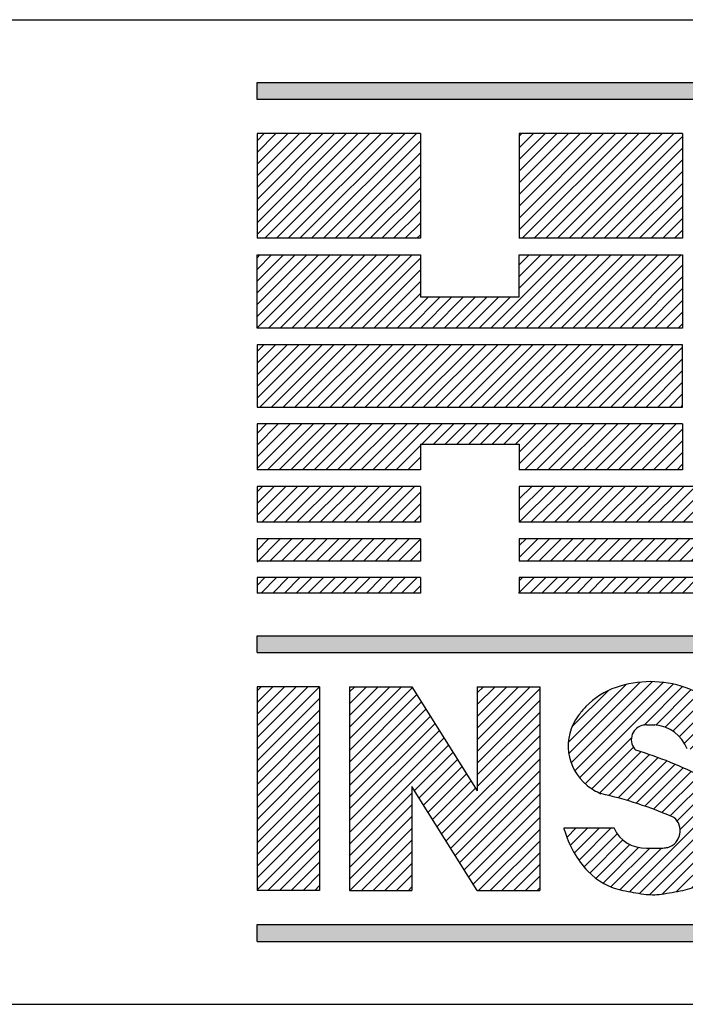
# Model space of a CAD drawing. Extents: x 0 to 70.1, y -1.4 to 44.
# Drawn here: x 28.9 to 29.6, y 2.9 to 3.8 of the extents above; entities that cross this region are included whole.
import ezdxf
from ezdxf.enums import TextEntityAlignment as Align

# ---------------------------------------------------------------- set-up
doc = ezdxf.new("R2010")
doc.units = 0
doc.header["$LTSCALE"] = 0.25
doc.layers.get('0').update_dxf_attribs({"linetype": 'CONTINUOUS'})
doc.layers.add('FORMAT', color=6, linetype='CONTINUOUS')
doc.layers.add('LOGO_HI', color=11, linetype='CONTINUOUS')
doc.styles.add('RD25', font='ROMAND.shx', dxfattribs={"height": 0.25})
doc.styles.add('ROMAND', font='ROMAND.SHX')
doc.styles.add('RS10', font='ROMANS.shx', dxfattribs={"height": 0.1})

# ---------------------------------------------------------------- blocks, each defined once
blk = doc.blocks.new('*X19')
at = {"color": 0}
for p, q in [((29.57116, 3.19608), (29.61479, 3.23971)), ((29.57149, 3.18757), (29.62539, 3.24146)), ((29.57327, 3.18051), (29.63459, 3.24183)), ((29.57604, 3.17444), (29.64287, 3.24127)), ((29.57963, 3.16919), (29.65044, 3.24001)), ((29.62831, 3.20903), (29.65745, 3.23817)), ((29.6372, 3.20908), (29.66391, 3.23579)), ((29.57384, 3.2076), (29.60142, 3.23518)), ((29.64435, 3.20739), (29.66975, 3.2328)), ((29.65018, 3.20439), (29.67503, 3.22924)), ((29.65499, 3.20035), (29.67979, 3.22516)), ((29.65881, 3.19534), (29.68404, 3.22057)), ((29.66314, 3.19083), (29.68787, 3.21556)), ((29.67198, 3.19083), (29.69129, 3.21014)), ((29.58396, 3.16469), (29.61877, 3.19949)), ((29.68082, 3.19083), (29.69428, 3.20429)), ((29.589, 3.16088), (29.62036, 3.19224)), ((29.68966, 3.19083), (29.69681, 3.19798)), ((29.59468, 3.15772), (29.62586, 3.18891)), ((29.60165, 3.15585), (29.63252, 3.18673)), ((29.60868, 3.15405), (29.63905, 3.18442)), ((29.61557, 3.1521), (29.64545, 3.18198)), ((29.62232, 3.15001), (29.65173, 3.17942)), ((29.62895, 3.1478), (29.65789, 3.17674)), ((29.63545, 3.14546), (29.66394, 3.17395)), ((29.64182, 3.143), (29.66987, 3.17104)), ((29.64808, 3.14041), (29.67569, 3.16802)), ((29.65322, 3.13672), (29.68104, 3.16453)), ((29.61733, 3.08314), (29.69009, 3.1559)), ((29.65559, 3.13025), (29.68583, 3.16049)), ((29.62489, 3.08186), (29.69376, 3.15074)), ((29.6328, 3.08094), (29.69666, 3.1448)), ((29.64218, 3.08148), (29.6986, 3.1379)), ((29.56998, 3.12419), (29.57709, 3.1313)), ((29.57261, 3.11798), (29.58593, 3.1313)), ((29.57568, 3.11221), (29.59477, 3.1313)), ((29.57916, 3.10685), (29.60361, 3.1313)), ((29.58303, 3.10188), (29.60811, 3.12696)), ((29.65275, 3.08321), (29.69919, 3.12965)), ((29.58728, 3.09729), (29.61233, 3.12234)), ((29.59204, 3.09321), (29.61764, 3.11882)), ((29.59737, 3.0897), (29.62425, 3.11659)), ((29.66441, 3.08603), (29.69718, 3.11881)), ((29.60331, 3.08681), (29.63266, 3.11616)), ((29.60998, 3.08463), (29.6415, 3.11616))]:
    blk.add_line(p, q, dxfattribs=at)
blk = doc.blocks.new('*X6')
at = {"color": 0}
for p, q in [((29.53405, 3.36226), (29.56114, 3.38935)), ((29.53405, 3.3711), (29.5523, 3.38935)), ((29.53405, 3.37994), (29.54346, 3.38935)), ((29.54291, 3.36228), (29.56998, 3.38935)), ((29.55175, 3.36228), (29.57882, 3.38935)), ((29.56059, 3.36228), (29.58766, 3.38935)), ((29.56943, 3.36228), (29.5965, 3.38935)), ((29.57826, 3.36228), (29.60533, 3.38935)), ((29.5871, 3.36228), (29.61417, 3.38935)), ((29.59594, 3.36228), (29.62301, 3.38935)), ((29.60478, 3.36228), (29.63185, 3.38935)), ((29.61362, 3.36228), (29.64069, 3.38935)), ((29.62246, 3.36228), (29.64953, 3.38935)), ((29.6313, 3.36228), (29.65837, 3.38935)), ((29.64014, 3.36228), (29.66721, 3.38935)), ((29.64898, 3.36228), (29.67605, 3.38935)), ((29.65781, 3.36228), (29.68488, 3.38935)), ((29.66665, 3.36228), (29.69372, 3.38935)), ((29.67549, 3.36228), (29.70256, 3.38935)), ((29.68433, 3.36228), (29.7114, 3.38935)), ((29.69317, 3.36228), (29.72024, 3.38935)), ((29.70201, 3.36228), (29.72908, 3.38935)), ((29.71085, 3.36228), (29.73792, 3.38935)), ((29.71969, 3.36228), (29.74676, 3.38935)), ((29.72852, 3.36228), (29.75559, 3.38935)), ((29.73736, 3.36228), (29.76443, 3.38935)), ((29.7462, 3.36228), (29.77327, 3.38935)), ((29.75504, 3.36228), (29.78211, 3.38935)), ((29.76388, 3.36228), (29.79095, 3.38935)), ((29.77272, 3.36228), (29.79979, 3.38935)), ((29.78156, 3.36228), (29.80863, 3.38935)), ((29.7904, 3.36228), (29.81747, 3.38935)), ((29.79924, 3.36228), (29.82631, 3.38935)), ((29.80807, 3.36228), (29.83514, 3.38935)), ((29.81691, 3.36228), (29.84398, 3.38935)), ((29.82575, 3.36228), (29.85282, 3.38935)), ((29.83459, 3.36228), (29.86166, 3.38935)), ((29.84343, 3.36228), (29.8705, 3.38935)), ((29.85227, 3.36228), (29.87934, 3.38935)), ((29.86111, 3.36228), (29.88818, 3.38935)), ((29.86995, 3.36228), (29.89702, 3.38935)), ((29.87879, 3.36228), (29.90585, 3.38935)), ((29.88762, 3.36228), (29.91469, 3.38935)), ((29.89646, 3.36228), (29.92353, 3.38935)), ((29.9053, 3.36228), (29.93237, 3.38935)), ((29.91414, 3.36228), (29.94121, 3.38935)), ((29.92298, 3.36228), (29.95005, 3.38935)), ((29.93182, 3.36228), (29.95889, 3.38935)), ((29.94066, 3.36228), (29.96773, 3.38935)), ((29.9495, 3.36228), (29.97657, 3.38935)), ((29.95833, 3.36228), (29.9854, 3.38935)), ((29.96717, 3.36228), (29.99424, 3.38935)), ((29.97601, 3.36228), (30.00308, 3.38935)), ((29.98485, 3.36228), (30.01192, 3.38935)), ((29.99369, 3.36228), (30.02076, 3.38935)), ((30.00253, 3.36228), (30.0296, 3.38935)), ((30.01137, 3.36228), (30.03844, 3.38935)), ((30.02021, 3.36228), (30.04728, 3.38935)), ((30.02905, 3.36228), (30.05612, 3.38935)), ((30.03788, 3.36228), (30.06495, 3.38935)), ((30.04672, 3.36228), (30.07379, 3.38935)), ((30.05556, 3.36228), (30.08263, 3.38935)), ((30.0644, 3.36228), (30.09147, 3.38935)), ((30.07324, 3.36228), (30.10031, 3.38935)), ((30.08208, 3.36228), (30.10915, 3.38935)), ((30.09092, 3.36228), (30.11799, 3.38935)), ((30.09976, 3.36228), (30.12036, 3.38288)), ((30.10859, 3.36228), (30.12036, 3.37404)), ((30.11743, 3.36228), (30.12036, 3.3652))]:
    blk.add_line(p, q, dxfattribs=at)
blk = doc.blocks.new('*X0')
at = {"color": 0}
for p, q in [((29.33604, 3.57968), (29.41222, 3.65585)), ((29.33604, 3.58852), (29.40338, 3.65585)), ((29.33604, 3.59736), (29.39454, 3.65585)), ((29.33604, 3.60619), (29.3857, 3.65585)), ((29.33604, 3.61503), (29.37686, 3.65585)), ((29.33604, 3.62387), (29.36802, 3.65585)), ((29.33604, 3.63271), (29.35919, 3.65585)), ((29.33604, 3.64155), (29.35035, 3.65585)), ((29.33604, 3.65039), (29.34151, 3.65585)), ((29.34195, 3.57675), (29.42106, 3.65585)), ((29.35079, 3.57675), (29.4299, 3.65585)), ((29.35963, 3.57675), (29.43874, 3.65585)), ((29.36847, 3.57675), (29.44757, 3.65585)), ((29.3773, 3.57675), (29.45641, 3.65585)), ((29.53405, 3.58323), (29.60667, 3.65585)), ((29.53405, 3.59207), (29.59783, 3.65585)), ((29.53405, 3.60091), (29.589, 3.65585)), ((29.53405, 3.60975), (29.58016, 3.65585)), ((29.53405, 3.61859), (29.57132, 3.65585)), ((29.53405, 3.62742), (29.56248, 3.65585)), ((29.53405, 3.63626), (29.55364, 3.65585)), ((29.53405, 3.6451), (29.5448, 3.65585)), ((29.53405, 3.65394), (29.53596, 3.65585)), ((29.5364, 3.57675), (29.61551, 3.65585)), ((29.54524, 3.57675), (29.62435, 3.65585)), ((29.55408, 3.57675), (29.63319, 3.65585)), ((29.56292, 3.57675), (29.64203, 3.65585)), ((29.57176, 3.57675), (29.65087, 3.65585)), ((29.5806, 3.57675), (29.65748, 3.65363)), ((29.72929, 3.58402), (29.80113, 3.65585)), ((29.73086, 3.57675), (29.80997, 3.65585)), ((29.73459, 3.59816), (29.79229, 3.65585)), ((29.7397, 3.57675), (29.81881, 3.65585)), ((29.7399, 3.6123), (29.78345, 3.65585)), ((29.7452, 3.62644), (29.77461, 3.65585)), ((29.74854, 3.57675), (29.82764, 3.65585)), ((29.7505, 3.64058), (29.76577, 3.65585)), ((29.75737, 3.57675), (29.83648, 3.65585)), ((29.76621, 3.57675), (29.84532, 3.65585)), ((29.77505, 3.57675), (29.85416, 3.65585)), ((29.78389, 3.57675), (29.863, 3.65585)), ((29.79273, 3.57675), (29.87184, 3.65585)), ((29.80157, 3.57675), (29.88068, 3.65585)), ((29.81041, 3.57675), (29.88952, 3.65585)), ((29.81925, 3.57675), (29.89823, 3.65572)), ((29.38614, 3.57675), (29.45948, 3.65008)), ((29.58944, 3.57675), (29.65748, 3.64479)), ((29.82808, 3.57675), (29.90064, 3.6493)), ((29.39498, 3.57675), (29.45948, 3.64124)), ((29.83692, 3.57675), (29.90305, 3.64287)), ((29.40382, 3.57675), (29.45948, 3.6324)), ((29.59828, 3.57675), (29.65748, 3.63595)), ((29.84576, 3.57675), (29.90546, 3.63644)), ((29.8546, 3.57675), (29.90787, 3.63001)), ((29.41266, 3.57675), (29.45948, 3.62356)), ((29.60711, 3.57675), (29.65748, 3.62711)), ((29.86344, 3.57675), (29.91028, 3.62358)), ((29.61595, 3.57675), (29.65748, 3.61828)), ((29.87228, 3.57675), (29.91269, 3.61716)), ((29.4215, 3.57675), (29.45948, 3.61472)), ((29.62479, 3.57675), (29.65748, 3.60944)), ((29.88112, 3.57675), (29.9151, 3.61073)), ((29.43034, 3.57675), (29.45948, 3.60588)), ((29.63363, 3.57675), (29.65748, 3.6006)), ((29.88996, 3.57675), (29.91751, 3.6043)), ((29.43918, 3.57675), (29.45948, 3.59704)), ((29.8988, 3.57675), (29.91992, 3.59787)), ((29.44801, 3.57675), (29.45948, 3.58821)), ((29.64247, 3.57675), (29.65748, 3.59176)), ((29.90763, 3.57675), (29.92233, 3.59144)), ((29.45685, 3.57675), (29.45948, 3.57937)), ((29.65131, 3.57675), (29.65748, 3.58292)), ((29.91647, 3.57675), (29.92474, 3.58501)), ((29.92531, 3.57675), (29.92715, 3.57859))]:
    blk.add_line(p, q, dxfattribs=at)
blk = doc.blocks.new('*X1')
at = {"color": 0}
for p, q in [((29.33604, 3.45593), (29.37643, 3.49633)), ((29.33604, 3.46477), (29.3676, 3.49633)), ((29.33604, 3.47361), (29.35876, 3.49633)), ((29.33604, 3.48245), (29.34992, 3.49633)), ((29.33604, 3.49129), (29.34108, 3.49633)), ((29.33815, 3.4492), (29.38527, 3.49633)), ((29.34698, 3.4492), (29.39411, 3.49633)), ((29.35582, 3.4492), (29.40295, 3.49633)), ((29.36466, 3.4492), (29.41179, 3.49633)), ((29.3735, 3.4492), (29.42063, 3.49633)), ((29.38234, 3.4492), (29.42947, 3.49633)), ((29.39118, 3.4492), (29.43831, 3.49633)), ((29.40002, 3.4492), (29.44714, 3.49633)), ((29.40886, 3.4492), (29.45598, 3.49633)), ((29.41769, 3.4492), (29.46482, 3.49633)), ((29.42653, 3.4492), (29.47366, 3.49633)), ((29.43537, 3.4492), (29.4825, 3.49633)), ((29.44421, 3.4492), (29.49134, 3.49633)), ((29.45305, 3.4492), (29.50018, 3.49633)), ((29.46189, 3.4492), (29.50902, 3.49633)), ((29.47073, 3.4492), (29.51786, 3.49633)), ((29.47957, 3.4492), (29.52669, 3.49633)), ((29.48841, 3.4492), (29.53553, 3.49633)), ((29.49724, 3.4492), (29.54437, 3.49633)), ((29.50608, 3.4492), (29.55321, 3.49633)), ((29.51492, 3.4492), (29.56205, 3.49633)), ((29.52376, 3.4492), (29.57089, 3.49633)), ((29.5326, 3.4492), (29.57973, 3.49633)), ((29.54144, 3.4492), (29.58857, 3.49633)), ((29.55028, 3.4492), (29.5974, 3.49633)), ((29.55912, 3.4492), (29.60624, 3.49633)), ((29.56795, 3.4492), (29.61508, 3.49633)), ((29.57679, 3.4492), (29.62392, 3.49633)), ((29.58563, 3.4492), (29.63276, 3.49633)), ((29.59447, 3.4492), (29.6416, 3.49633)), ((29.60331, 3.4492), (29.65044, 3.49633)), ((29.61215, 3.4492), (29.65748, 3.49453)), ((29.62099, 3.4492), (29.65748, 3.48569)), ((29.62983, 3.4492), (29.65748, 3.47685)), ((29.63867, 3.4492), (29.65748, 3.46801)), ((29.6475, 3.4492), (29.65748, 3.45918)), ((29.65634, 3.4492), (29.65748, 3.45034))]:
    blk.add_line(p, q, dxfattribs=at)
blk = doc.blocks.new('*X3')
at = {"color": 0}
for p, q in [((29.53405, 3.33574), (29.54806, 3.34975)), ((29.53405, 3.34458), (29.53922, 3.34975)), ((29.54011, 3.33297), (29.55689, 3.34975)), ((29.54895, 3.33297), (29.56573, 3.34975)), ((29.55779, 3.33297), (29.57457, 3.34975)), ((29.56663, 3.33297), (29.58341, 3.34975)), ((29.57547, 3.33297), (29.59225, 3.34975)), ((29.5843, 3.33297), (29.60109, 3.34975)), ((29.59314, 3.33297), (29.60993, 3.34975)), ((29.60198, 3.33297), (29.61877, 3.34975)), ((29.61082, 3.33297), (29.6276, 3.34975)), ((29.61966, 3.33297), (29.63644, 3.34975)), ((29.6285, 3.33297), (29.64528, 3.34975)), ((29.63734, 3.33297), (29.65412, 3.34975)), ((29.64618, 3.33297), (29.66296, 3.34975)), ((29.65502, 3.33297), (29.6718, 3.34975)), ((29.66385, 3.33297), (29.68064, 3.34975)), ((29.67269, 3.33297), (29.68948, 3.34975)), ((29.68153, 3.33297), (29.69832, 3.34975)), ((29.69037, 3.33297), (29.70715, 3.34975)), ((29.69921, 3.33297), (29.71599, 3.34975)), ((29.70805, 3.33297), (29.72483, 3.34975)), ((29.71689, 3.33297), (29.73367, 3.34975)), ((29.72573, 3.33297), (29.74251, 3.34975)), ((29.73456, 3.33297), (29.75135, 3.34975)), ((29.7434, 3.33297), (29.76019, 3.34975)), ((29.75224, 3.33297), (29.75744, 3.33817)), ((29.53352, 3.3087), (29.54526, 3.32043)), ((29.53405, 3.31807), (29.53642, 3.32043)), ((29.54236, 3.3087), (29.5541, 3.32043)), ((29.5512, 3.3087), (29.56293, 3.32043)), ((29.56004, 3.3087), (29.57177, 3.32043)), ((29.56888, 3.3087), (29.58061, 3.32043)), ((29.57772, 3.3087), (29.58945, 3.32043)), ((29.58655, 3.3087), (29.59829, 3.32043)), ((29.59539, 3.3087), (29.60713, 3.32043)), ((29.60423, 3.3087), (29.61597, 3.32043)), ((29.61307, 3.3087), (29.62481, 3.32043)), ((29.62191, 3.3087), (29.63364, 3.32043)), ((29.63075, 3.3087), (29.64248, 3.32043)), ((29.63959, 3.3087), (29.65132, 3.32043)), ((29.64843, 3.3087), (29.66016, 3.32043)), ((29.65727, 3.3087), (29.669, 3.32043)), ((29.6661, 3.3087), (29.67784, 3.32043)), ((29.67494, 3.3087), (29.68668, 3.32043)), ((29.68378, 3.3087), (29.69552, 3.32043)), ((29.69262, 3.3087), (29.70436, 3.32043)), ((29.70146, 3.3087), (29.71319, 3.32043)), ((29.7103, 3.3087), (29.72203, 3.32043)), ((29.71914, 3.3087), (29.73087, 3.32043)), ((29.72798, 3.3087), (29.73971, 3.32043)), ((29.73681, 3.3087), (29.74855, 3.32043))]:
    blk.add_line(p, q, dxfattribs=at)
blk = doc.blocks.new('*X18')
at = {"color": 0}
for p, q in [((29.40584, 3.1987), (29.44519, 3.23805)), ((29.40584, 3.20754), (29.43636, 3.23805)), ((29.40584, 3.21637), (29.42752, 3.23805)), ((29.40584, 3.22521), (29.41868, 3.23805)), ((29.40584, 3.23405), (29.40984, 3.23805)), ((29.40584, 3.18986), (29.45343, 3.23745)), ((29.50233, 3.19796), (29.54242, 3.23805)), ((29.50233, 3.2068), (29.53358, 3.23805)), ((29.50233, 3.21564), (29.52474, 3.23805)), ((29.50233, 3.22447), (29.5159, 3.23805)), ((29.50233, 3.23331), (29.50707, 3.23805)), ((29.50233, 3.18912), (29.54955, 3.23634)), ((29.40584, 3.18102), (29.45684, 3.23202)), ((29.40584, 3.17218), (29.46024, 3.22658)), ((29.40584, 3.16334), (29.46365, 3.22115)), ((29.50233, 3.18028), (29.54955, 3.2275)), ((29.40584, 3.1545), (29.46706, 3.21572)), ((29.50233, 3.17144), (29.54955, 3.21866)), ((29.40584, 3.14566), (29.47046, 3.21028)), ((29.50233, 3.1626), (29.54955, 3.20982)), ((29.40584, 3.13683), (29.47387, 3.20485)), ((29.40584, 3.12799), (29.47727, 3.19941)), ((29.47548, 3.12692), (29.54955, 3.20098)), ((29.40584, 3.11915), (29.48068, 3.19398)), ((29.47889, 3.12148), (29.54955, 3.19214)), ((29.45505, 3.15952), (29.48408, 3.18855)), ((29.45846, 3.15409), (29.48749, 3.18311)), ((29.46186, 3.14865), (29.49089, 3.17768)), ((29.48229, 3.11605), (29.54955, 3.1833)), ((29.46527, 3.14322), (29.4943, 3.17225)), ((29.4857, 3.11062), (29.54955, 3.17446)), ((29.46867, 3.13779), (29.4977, 3.16681)), ((29.47208, 3.13235), (29.50111, 3.16138)), ((29.4891, 3.10518), (29.54955, 3.16563)), ((29.40584, 3.11031), (29.45306, 3.15753)), ((29.49251, 3.09975), (29.54955, 3.15679)), ((29.40584, 3.10147), (29.45306, 3.14869)), ((29.49592, 3.09432), (29.54955, 3.14795)), ((29.40584, 3.09263), (29.45306, 3.13985)), ((29.49932, 3.08888), (29.54955, 3.13911)), ((29.40613, 3.08408), (29.45306, 3.13101)), ((29.50336, 3.08408), (29.54955, 3.13027)), ((29.41497, 3.08408), (29.45306, 3.12217)), ((29.51219, 3.08408), (29.54955, 3.12143)), ((29.42381, 3.08408), (29.45306, 3.11333)), ((29.52103, 3.08408), (29.54955, 3.11259)), ((29.43265, 3.08408), (29.45306, 3.10449)), ((29.52987, 3.08408), (29.54955, 3.10375)), ((29.44148, 3.08408), (29.45306, 3.09565)), ((29.53871, 3.08408), (29.54955, 3.09492)), ((29.45032, 3.08408), (29.45306, 3.08682)), ((29.54755, 3.08408), (29.54955, 3.08608))]:
    blk.add_line(p, q, dxfattribs=at)
blk = doc.blocks.new('*X17')
at = {"color": 0}
for p, q in [((29.33604, 3.19961), (29.37448, 3.23805)), ((29.33604, 3.20845), (29.36564, 3.23805)), ((29.33604, 3.21729), (29.35681, 3.23805)), ((29.33604, 3.22612), (29.34797, 3.23805)), ((29.33604, 3.23496), (29.33913, 3.23805)), ((29.33604, 3.19077), (29.38326, 3.23799)), ((29.33604, 3.18193), (29.38326, 3.22915)), ((29.33604, 3.17309), (29.38326, 3.22031)), ((29.33604, 3.16425), (29.38326, 3.21147)), ((29.33604, 3.15541), (29.38326, 3.20263)), ((29.33604, 3.14657), (29.38326, 3.19379)), ((29.33604, 3.13774), (29.38326, 3.18495)), ((29.33604, 3.1289), (29.38326, 3.17611)), ((29.33604, 3.12006), (29.38326, 3.16728)), ((29.33604, 3.11122), (29.38326, 3.15844)), ((29.33604, 3.10238), (29.38326, 3.1496)), ((29.33604, 3.09354), (29.38326, 3.14076)), ((29.33604, 3.0847), (29.38326, 3.13192)), ((29.34426, 3.08408), (29.38326, 3.12308)), ((29.3531, 3.08408), (29.38326, 3.11424)), ((29.36193, 3.08408), (29.38326, 3.1054)), ((29.37077, 3.08408), (29.38326, 3.09657)), ((29.37961, 3.08408), (29.38326, 3.08773))]:
    blk.add_line(p, q, dxfattribs=at)
blk = doc.blocks.new('*X2')
at = {"color": 0}
for p, q in [((29.33604, 3.36755), (29.35785, 3.38935)), ((29.33604, 3.37638), (29.34901, 3.38935)), ((29.33604, 3.38522), (29.34017, 3.38935)), ((29.33962, 3.36228), (29.36669, 3.38935)), ((29.34846, 3.36228), (29.37552, 3.38935)), ((29.35729, 3.36228), (29.38436, 3.38935)), ((29.36613, 3.36228), (29.3932, 3.38935)), ((29.37497, 3.36228), (29.40204, 3.38935)), ((29.38381, 3.36228), (29.41088, 3.38935)), ((29.39265, 3.36228), (29.41972, 3.38935)), ((29.40149, 3.36228), (29.42856, 3.38935)), ((29.41033, 3.36228), (29.4374, 3.38935)), ((29.41917, 3.36228), (29.44624, 3.38935)), ((29.428, 3.36228), (29.45507, 3.38935)), ((29.43684, 3.36228), (29.45948, 3.38491)), ((29.44568, 3.36228), (29.45948, 3.37607)), ((29.45452, 3.36228), (29.45948, 3.36724)), ((29.33604, 3.33219), (29.3536, 3.34975)), ((29.33604, 3.34103), (29.34476, 3.34975)), ((29.34566, 3.33297), (29.36244, 3.34975)), ((29.3545, 3.33297), (29.37128, 3.34975)), ((29.36333, 3.33297), (29.38012, 3.34975)), ((29.37217, 3.33297), (29.38896, 3.34975)), ((29.38101, 3.33297), (29.3978, 3.34975)), ((29.38985, 3.33297), (29.40663, 3.34975)), ((29.39869, 3.33297), (29.41547, 3.34975)), ((29.40753, 3.33297), (29.42431, 3.34975)), ((29.41637, 3.33297), (29.43315, 3.34975)), ((29.42521, 3.33297), (29.44199, 3.34975)), ((29.43404, 3.33297), (29.45083, 3.34975)), ((29.44288, 3.33297), (29.45948, 3.34956)), ((29.45172, 3.33297), (29.45948, 3.34072)), ((29.33604, 3.31451), (29.34196, 3.32043)), ((29.33907, 3.3087), (29.3508, 3.32043)), ((29.34791, 3.3087), (29.35964, 3.32043)), ((29.35675, 3.3087), (29.36848, 3.32043)), ((29.36558, 3.3087), (29.37732, 3.32043)), ((29.37442, 3.3087), (29.38616, 3.32043)), ((29.38326, 3.3087), (29.395, 3.32043)), ((29.3921, 3.3087), (29.40384, 3.32043)), ((29.40094, 3.3087), (29.41267, 3.32043)), ((29.40978, 3.3087), (29.42151, 3.32043)), ((29.41862, 3.3087), (29.43035, 3.32043)), ((29.42746, 3.3087), (29.43919, 3.32043)), ((29.43629, 3.3087), (29.44803, 3.32043)), ((29.44513, 3.3087), (29.45687, 3.32043)), ((29.45397, 3.3087), (29.45948, 3.3142))]:
    blk.add_line(p, q, dxfattribs=at)
blk = doc.blocks.new('FORMAT')
at = {"layer": 'FORMAT', "color": 6}
for p, q in [((21.34, 3.82), (33.34, 3.82)), ((26.965, 2.92), (33.34, 2.92))]:
    blk.add_line(p, q, dxfattribs=at)
at = {"layer": 'LOGO_HI', "color": 11}
for p, q in [((29.16459, 3.76247), (31.14041, 3.76247)), ((29.16459, 3.74708), (29.16459, 3.76247)), ((31.14041, 3.74708), (29.16459, 3.74708)), ((29.16459, 3.71588), (29.16459, 3.62016)), ((29.31394, 3.71588), (29.16459, 3.71588)), ((29.31394, 3.71588), (29.31394, 3.62016)), ((29.55353, 3.71588), (29.40417, 3.71588)), ((29.40417, 3.71588), (29.40417, 3.62016)), ((29.55353, 3.71588), (29.55353, 3.62016)), ((29.31394, 3.62016), (29.16459, 3.62016)), ((29.55353, 3.62016), (29.40417, 3.62016)), ((29.16445, 3.53802), (29.23143, 3.605)), ((29.16459, 3.60232), (29.16726, 3.605)), ((29.16459, 3.59163), (29.17796, 3.605)), ((29.16459, 3.58093), (29.18865, 3.605)), ((29.16459, 3.57024), (29.19935, 3.605)), ((29.16459, 3.55954), (29.21004, 3.605)), ((29.16459, 3.54885), (29.22074, 3.605)), ((29.17515, 3.53802), (29.24213, 3.605)), ((29.18584, 3.53802), (29.25282, 3.605)), ((29.19654, 3.53802), (29.26352, 3.605)), ((29.20723, 3.53802), (29.27421, 3.605)), ((29.21793, 3.53802), (29.28491, 3.605)), ((29.22862, 3.53802), (29.2956, 3.605)), ((29.23932, 3.53802), (29.3063, 3.605)), ((29.25001, 3.53802), (29.31394, 3.60194)), ((29.37835, 3.53802), (29.44533, 3.605)), ((29.38905, 3.53802), (29.45603, 3.605)), ((29.39974, 3.53802), (29.46672, 3.605)), ((29.40417, 3.57453), (29.43464, 3.605)), ((29.40417, 3.58523), (29.42394, 3.605)), ((29.40417, 3.59592), (29.41325, 3.605)), ((29.41044, 3.53802), (29.47742, 3.605)), ((29.42113, 3.53802), (29.48811, 3.605)), ((29.43183, 3.53802), (29.49881, 3.605)), ((29.44252, 3.53802), (29.5095, 3.605)), ((29.45322, 3.53802), (29.5202, 3.605)), ((29.46391, 3.53802), (29.53089, 3.605)), ((29.47461, 3.53802), (29.54159, 3.605)), ((29.4853, 3.53802), (29.55228, 3.605)), ((29.26071, 3.53802), (29.31394, 3.59125)), ((29.496, 3.53802), (29.55353, 3.59555)), ((29.50669, 3.53802), (29.55353, 3.58485)), ((29.2714, 3.53802), (29.31394, 3.58055)), ((29.51739, 3.53802), (29.55353, 3.57416)), ((29.2821, 3.53802), (29.31394, 3.56986)), ((29.29279, 3.53802), (29.32131, 3.56653)), ((29.30349, 3.53802), (29.332, 3.56653)), ((29.31418, 3.53802), (29.3427, 3.56653)), ((29.32488, 3.53802), (29.35339, 3.56653)), ((29.33557, 3.53802), (29.36409, 3.56653)), ((29.34627, 3.53802), (29.37478, 3.56653)), ((29.35696, 3.53802), (29.38548, 3.56653)), ((29.36766, 3.53802), (29.39617, 3.56653)), ((29.52808, 3.53802), (29.55353, 3.56346)), ((29.53878, 3.53802), (29.55353, 3.55277)), ((29.54947, 3.53802), (29.55353, 3.54207)), ((29.55353, 3.45067), (29.16459, 3.45067)), ((29.16459, 3.40981), (29.20544, 3.45067)), ((29.16459, 3.4419), (29.17336, 3.45067)), ((29.16459, 3.4312), (29.18405, 3.45067)), ((29.16459, 3.42051), (29.19475, 3.45067)), ((29.16459, 3.45067), (29.16459, 3.40858)), ((29.17405, 3.40858), (29.21614, 3.45067)), ((29.18474, 3.40858), (29.22683, 3.45067)), ((29.19544, 3.40858), (29.23753, 3.45067)), ((29.20613, 3.40858), (29.24822, 3.45067)), ((29.21683, 3.40858), (29.25892, 3.45067)), ((29.22752, 3.40858), (29.26961, 3.45067)), ((29.23822, 3.40858), (29.28031, 3.45067)), ((29.24891, 3.40858), (29.291, 3.45067)), ((29.25961, 3.40858), (29.3017, 3.45067)), ((29.2703, 3.40858), (29.31239, 3.45067)), ((29.281, 3.40858), (29.32309, 3.45067)), ((29.29169, 3.40858), (29.33378, 3.45067)), ((29.32592, 3.43211), (29.34448, 3.45067)), ((29.33662, 3.43211), (29.35517, 3.45067)), ((29.34731, 3.43211), (29.36587, 3.45067)), ((29.35801, 3.43211), (29.37656, 3.45067)), ((29.3687, 3.43211), (29.38726, 3.45067)), ((29.3794, 3.43211), (29.39795, 3.45067)), ((29.39009, 3.43211), (29.40865, 3.45067)), ((29.40079, 3.43211), (29.41934, 3.45067)), ((29.40417, 3.41411), (29.44073, 3.45067)), ((29.40417, 3.4248), (29.43004, 3.45067)), ((29.40934, 3.40858), (29.45143, 3.45067)), ((29.42003, 3.40858), (29.46212, 3.45067)), ((29.43073, 3.40858), (29.47282, 3.45067)), ((29.44142, 3.40858), (29.48351, 3.45067)), ((29.45212, 3.40858), (29.49421, 3.45067)), ((29.46281, 3.40858), (29.5049, 3.45067)), ((29.47351, 3.40858), (29.5156, 3.45067)), ((29.4842, 3.40858), (29.52629, 3.45067)), ((29.4949, 3.40858), (29.53699, 3.45067)), ((29.50559, 3.40858), (29.54768, 3.45067)), ((29.55353, 3.45067), (29.55353, 3.40858)), ((29.51629, 3.40858), (29.55353, 3.44582)), ((29.31394, 3.43211), (29.31394, 3.40858)), ((29.31394, 3.43211), (29.40417, 3.43211)), ((29.40417, 3.43211), (29.40417, 3.40858)), ((29.52698, 3.40858), (29.55353, 3.43512)), ((29.30239, 3.40858), (29.31394, 3.42013)), ((29.53768, 3.40858), (29.55353, 3.42443)), ((29.54837, 3.40858), (29.55353, 3.41373)), ((29.31394, 3.40858), (29.16459, 3.40858)), ((29.55353, 3.40858), (29.40417, 3.40858)), ((29.31394, 3.39341), (29.16459, 3.39341)), ((29.16459, 3.39334), (29.16466, 3.39341)), ((29.16459, 3.39341), (29.16459, 3.36066)), ((29.31394, 3.39341), (29.31394, 3.36066)), ((30.11361, 3.39341), (29.40417, 3.39341)), ((29.40417, 3.39341), (29.40417, 3.36066)), ((29.31394, 3.36066), (29.16459, 3.36066)), ((30.11361, 3.36066), (29.40417, 3.36066)), ((29.31394, 3.3455), (29.16459, 3.3455)), ((29.16459, 3.3455), (29.16459, 3.32519)), ((29.31394, 3.3455), (29.31394, 3.32519)), ((29.67974, 3.3455), (29.40417, 3.3455)), ((29.40417, 3.3455), (29.40417, 3.32519)), ((29.31394, 3.32519), (29.16459, 3.32519)), ((29.67212, 3.32519), (29.40417, 3.32519)), ((29.31394, 3.31002), (29.16459, 3.31002)), ((29.16459, 3.31002), (29.16459, 3.29583)), ((29.31394, 3.31002), (29.31394, 3.29583)), ((29.66643, 3.31002), (29.40417, 3.31002)), ((29.40417, 3.31002), (29.40417, 3.29583)), ((29.31394, 3.29583), (29.16459, 3.29583)), ((29.66111, 3.29583), (29.40417, 3.29583)), ((29.16459, 3.25685), (31.14041, 3.25685)), ((29.16459, 3.24146), (29.16459, 3.25685)), ((29.16459, 3.24146), (31.14041, 3.24146)), ((29.16459, 3.21034), (29.16459, 3.02404)), ((29.22172, 3.21034), (29.16459, 3.21034)), ((29.22172, 3.21034), (29.22172, 3.02404)), ((29.24904, 3.21034), (29.30618, 3.21034)), ((29.24904, 3.21034), (29.24904, 3.02404)), ((29.30618, 3.21034), (29.36579, 3.11521)), ((29.36579, 3.21034), (29.42293, 3.21034)), ((29.36579, 3.21034), (29.36579, 3.11521)), ((29.42293, 3.21034), (29.42293, 3.02404)), ((29.52055, 3.17537), (29.52806, 3.17537)), ((29.5108, 3.15225), (29.5108, 3.15225)), ((29.30618, 3.11917), (29.30618, 3.02404)), ((29.36579, 3.02404), (29.30618, 3.11917)), ((29.44528, 3.08117), (29.49087, 3.08117)), ((29.44528, 3.08091), (29.44555, 3.08117)), ((29.44528, 3.07993), (29.44528, 3.08117)), ((29.49087, 3.08098), (29.49087, 3.08117)), ((29.52055, 3.06285), (29.53532, 3.06285)), ((29.54006, 3.06348), (29.54006, 3.06348)), ((29.22172, 3.02404), (29.16459, 3.02404)), ((29.24904, 3.02404), (29.30618, 3.02404)), ((29.36579, 3.02404), (29.42293, 3.02404)), ((29.16459, 2.99292), (31.14041, 2.99292)), ((29.16459, 2.97753), (29.16459, 2.99292)), ((29.16459, 2.97753), (31.14041, 2.97753))]:
    blk.add_line(p, q, dxfattribs=at)
for points in [[(29.16459, 3.53802), (29.16459, 3.605), (29.31394, 3.605), (29.31394, 3.56653), (29.40417, 3.56653), (29.40417, 3.605), (29.55353, 3.605), (29.55353, 3.53802)], [(29.55353, 3.46583), (29.55353, 3.52285), (29.16459, 3.52285), (29.16459, 3.46583)]]:
    blk.add_lwpolyline(points, close=True, dxfattribs=at)
blk.add_lwpolyline([(29.52055, 3.17537, 0.0597), (29.51627, 3.17486, 0.581909), (29.5108, 3.15225)], format="xyb", dxfattribs=at)
for centre, radius, start, end in [((29.52412, 3.11793), 0.097, 90, 108.92385), ((29.52412, 3.11569), 0.09924, 71.29336, 90), ((29.51507, 3.14432), 0.06911, 108.92385, 136.29575), ((29.5348, 3.14724), 0.06593, 40.61943, 71.29336), ((29.52957, 3.13046), 0.08916, 136.29575, 143.24433), ((29.49513, 3.15618), 0.04617, 143.24433, 231.53457), ((29.52537, 3.14072), 0.03476, 21.37967, 85.56652), ((29.40939, 2.8136), 0.35351, 62.49575, 73.3281), ((29.50118, 3.16379), 0.05589, 231.53457, 246.49097), ((29.3996, 2.75732), 0.36396, 66.34747, 77.4184), ((29.53553, 3.07858), 0.01577, 286.72152, 50.22864), ((29.53223, 3.10391), 0.0902, 195.42312, 223.7751), ((29.51917, 3.09394), 0.03112, 204.60529, 272.54217), ((29.53532, 3.08098), 0.01813, 270, 285.17373), ((29.51073, 3.08331), 0.06042, 223.7751, 258.59719), ((29.54175, 3.08311), 0.06019, 281.37097, 314.97763), ((29.56734, 3.364), 0.34676, 258.59719, 261.84996), ((29.48573, 3.36167), 0.34432, 278.07497, 281.37097), ((29.526, 3.07529), 0.0551, 261.84996, 270.01549), ((29.526, 3.07785), 0.05767, 270.01549, 278.07497)]:
    blk.add_arc(centre, radius, start, end, dxfattribs=at)
for points in [[(29.16459, 3.76247), (31.14041, 3.76247), (29.16459, 3.74708), (31.14041, 3.74708)], [(29.16459, 3.25685), (31.14041, 3.25685), (29.16459, 3.24146), (31.14041, 3.24146)], [(29.16459, 2.99292), (31.14041, 2.99292), (29.16459, 2.97753), (31.14041, 2.97753)]]:
    blk.add_solid(points, dxfattribs=at)
at = {"layer": 'LOGO_HI', "color": 11, "xscale": 1.21, "yscale": 1.21, "zscale": 1.21}
for name in ['*X0', '*X1', '*X2', '*X6', '*X3', '*X19', '*X17', '*X18']:
    blk.add_blockref(name, (-6.33203, -0.7077), dxfattribs=at)
at = {"layer": 'FORMAT', "color": 7, "style": 'ROMAND'}
blk.add_attdef('CONTRACT', text='', height=0.2, dxfattribs=at).set_placement((26.00452, 3.54158), align=Align.CENTER)
at = {"layer": 'FORMAT', "color": 1, "style": 'RS10'}
for tag, p in [('DDATE', (26.4025, 2.81097)), ('CDATE', (26.4025, 2.31097)), ('ADATE', (26.4025, 1.81097)), ('IDATE', (26.4025, 1.31098)), ('OF', (32.91012, 0.8298)), ('PDATE', (26.4025, 0.81098))]:
    blk.add_attdef(tag, text='', height=0.1, dxfattribs=at).set_placement(p, align=Align.MIDDLE)
for tag, p in [('DRAFT', (24.05624, 2.81097)), ('ISSUED', (24.05624, 1.31098)), ('SCALE', (30.3066, 0.8298)), ('PRODUCTION', (24.05624, 0.81098))]:
    blk.add_attdef(tag, text='', height=0.1, dxfattribs=at).set_placement(p, align=Align.MIDDLE_LEFT)
at = {"layer": 'FORMAT', "color": 7, "style": 'RD25'}
for tag, p in [('DESCRIPTION1', (30.1525, 2.488)), ('DESCRIPTION2', (30.1525, 2.0332)), ('NUMBER', (30.69, 1.2538)), ('REV', (32.89, 1.2538))]:
    blk.add_attdef(tag, text='', height=0.25, dxfattribs=at).set_placement(p, align=Align.MIDDLE)
at = {"layer": 'FORMAT', "color": 7, "style": 'RS10'}
for tag, p in [('MATERIAL1', (21.7584, 1.97387)), ('MATERIAL2', (21.7584, 1.81196)), ('FINISH1', (21.78, 1.28417)), ('FINISH2', (21.78, 1.12226))]:
    blk.add_attdef(tag, p, '', height=0.1, dxfattribs=at)
at = {"layer": 'FORMAT', "color": 1, "style": 'RS10'}
blk.add_attdef('FILE', text='', height=0.1, dxfattribs=at).set_placement((28.9205, 0.78106), align=Align.RIGHT)

msp = doc.modelspace()

# ---------------------------------------------------------------- block references
msp.add_blockref('FORMAT', (0, 0))

doc.saveas('drawing.dxf')
